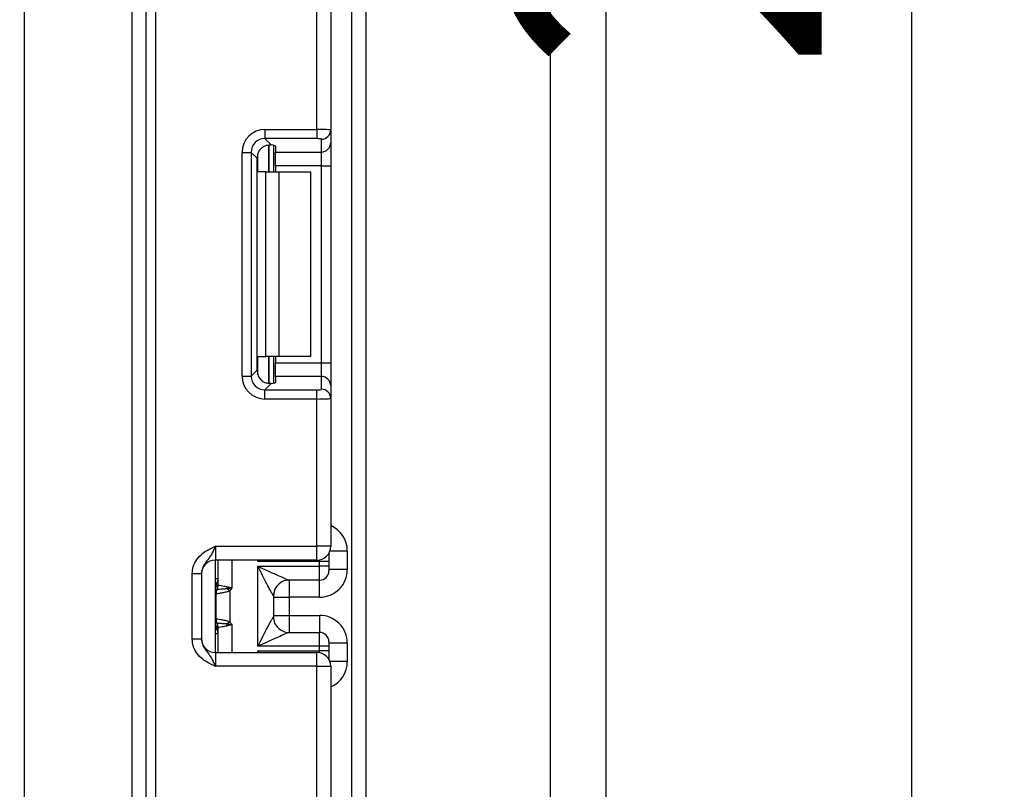
# Model space of a CAD drawing. Units: millimetres. Extents: x -446 to 6636, y -712 to 3696.
# Drawn here: x 1330 to 1437, y 1453 to 1537 of the extents above; entities that cross this region are included whole.
import ezdxf

# ---------------------------------------------------------------- set-up
doc = ezdxf.new("R2010")
doc.units = ezdxf.units.MM
doc.header["$LTSCALE"] = 10
doc.layers.add('FORMAT', color=7, linetype='Continuous')
doc.styles.add('SLDTEXTSTYLE1', font='TXT', dxfattribs={"width": 0.7})
doc.dimstyles.new('SLDDIMSTYLE0', dxfattribs={"dimtxt": 33.930745, "dimasz": 50, "dimexe": 0, "dimexo": 0.0625, "dimgap": 8.482686, "dimtad": 2, "dimdec": 4, "dimlfac": 0.5, "dimrnd": 1e-09, "dimzin": 12, "dimdsep": 46, "dimtxsty": 'SLDTEXTSTYLE1', "dimsah": 1, "dimcen": 0.09, "dimadec": 0, "dimazin": 3, "dimtfac": 1, "dimtdec": 4, "dimtofl": 0, "dimtmove": 0, "dimatfit": 3, "dimfxl": 0, "dimfrac": 2, "dimtolj": 1, "dimtzin": 12, "dimarcsym": 0})

# ---------------------------------------------------------------- blocks, each defined once
blk = doc.blocks.new('_D_1')
at = {"layer": 'FORMAT'}
for p, q in [((1278.32, 1779.91), (1436.5, 1779.91)), ((1426.5, 1319.91), (1426.5, 1779.91)), ((1326.32, 1319.91), (1436.5, 1319.91))]:
    blk.add_line(p, q, dxfattribs=at)
for points in [[(1426.5, 1779.91), (1422.1, 1729.91), (1430.9, 1729.91)], [(1426.5, 1319.91), (1430.9, 1369.91), (1422.1, 1369.91)]]:
    blk.add_solid(points, dxfattribs=at)
at = {"layer": 'FORMAT', "insert": (1382.77, 1530.86), "char_height": 33.931, "attachment_point": 1, "rotation": 90, "style": 'SLDTEXTSTYLE1'}
blk.add_mtext('230', dxfattribs=at)

msp = doc.modelspace()

# ---------------------------------------------------------------- linework, layer by layer
at = {"color": 7, "linetype": 'Continuous', "lineweight": 25}
for p, q in [((1343.51719, 1331.41228), (1343.51719, 2467.41233)), ((1344.51719, 2467.41233), (1344.51719, 1331.41228)), ((1365.81719, 1319.91228), (1365.81719, 2183.91233)), ((1367.31719, 2158.55983), (1367.31719, 1319.91228)), ((1330.31719, 1920.91235), (1330.31719, 1327.41233)), ((1342.01719, 1327.41233), (1342.01719, 1920.91235)), ((1387.31719, 1338.91233), (1387.31719, 1736.91234)), ((1393.31719, 1734.9123), (1393.31719, 1340.91231)), ((1362.01719, 1524.78268), (1362.01719, 1540.74564)), ((1363.51719, 1540.74564), (1363.51719, 1524.72129)), ((1356.39485, 1524.78268), (1356.39485, 1523.79015)), ((1356.39485, 1524.78268), (1362.01719, 1524.78268)), ((1362.01719, 1524.78268), (1362.01719, 1523.79015)), ((1363.51719, 1524.72129), (1363.51719, 1523.33328)), ((1362.01719, 1523.79015), (1356.39485, 1523.79015)), ((1356.39485, 1523.79015), (1357.07766, 1523.10738)), ((1362.51719, 1522.34074), (1362.51719, 1523.72875)), ((1357.31719, 1523.06899), (1357.31719, 1520.179)), ((1357.51719, 1522.97708), (1357.51719, 1522.34074)), ((1363.51719, 1523.33328), (1363.51719, 1520.85194)), ((1353.91348, 1522.30134), (1354.90603, 1522.30134)), ((1353.91348, 1498.05662), (1353.91348, 1522.30134)), ((1354.90603, 1522.30134), (1354.90603, 1498.05662)), ((1355.53492, 1521.67245), (1354.90603, 1522.30134)), ((1355.53492, 1498.68556), (1355.53492, 1521.67245)), ((1357.51719, 1522.34074), (1362.51719, 1522.34074)), ((1357.51719, 1520.85194), (1357.51719, 1522.34074)), ((1362.51719, 1520.85194), (1362.51719, 1522.34074)), ((1362.51719, 1520.85194), (1357.51719, 1520.85194)), ((1357.51719, 1520.85194), (1357.51719, 1520.179)), ((1362.51719, 1520.85194), (1363.51719, 1520.85194)), ((1362.51719, 1499.50608), (1362.51719, 1520.85194)), ((1363.51719, 1520.85194), (1363.51719, 1499.50608)), ((1356.48877, 1520.179), (1355.61303, 1520.179)), ((1356.48877, 1500.17902), (1356.48877, 1520.179)), ((1356.48877, 1520.179), (1357.90298, 1520.179)), ((1357.90298, 1520.179), (1357.90298, 1500.17902)), ((1357.90298, 1520.179), (1361.31719, 1520.179)), ((1361.31719, 1520.179), (1361.31719, 1500.17902)), ((1355.61303, 1500.17902), (1356.48877, 1500.17902)), ((1357.90298, 1500.17902), (1356.48877, 1500.17902)), ((1357.31719, 1500.17902), (1357.31719, 1497.28903)), ((1357.51719, 1500.17902), (1357.51719, 1499.50608)), ((1361.31719, 1500.17902), (1357.90298, 1500.17902)), ((1357.51719, 1499.50608), (1362.51719, 1499.50608)), ((1357.51719, 1498.01728), (1357.51719, 1499.50608)), ((1362.51719, 1498.01728), (1362.51719, 1499.50608)), ((1362.51719, 1499.50608), (1363.51719, 1499.50608)), ((1363.51719, 1499.50608), (1363.51719, 1497.02474)), ((1353.91348, 1498.05662), (1354.90603, 1498.05662)), ((1354.90603, 1498.05662), (1355.53492, 1498.68556)), ((1357.51719, 1498.01728), (1357.51719, 1497.38094)), ((1362.51719, 1498.01728), (1357.51719, 1498.01728)), ((1362.51719, 1496.6292), (1362.51719, 1498.01728)), ((1357.07766, 1497.25064), (1356.39485, 1496.56781)), ((1363.51719, 1497.02474), (1363.51719, 1495.63667)), ((1356.39485, 1495.57528), (1356.39485, 1496.56781)), ((1356.39485, 1496.56781), (1362.01719, 1496.56781)), ((1362.01719, 1495.57528), (1362.01719, 1496.56781)), ((1362.01719, 1495.57528), (1356.39485, 1495.57528)), ((1362.01719, 1479.61232), (1362.01719, 1495.57528)), ((1363.51719, 1495.63667), (1363.51719, 1479.61232)), ((1351.01719, 1479.61232), (1351.01719, 1478.11231)), ((1351.01719, 1479.61232), (1362.01719, 1479.61232)), ((1363.51719, 1479.61232), (1362.01719, 1479.61232)), ((1362.01719, 1478.11231), (1362.01719, 1479.61232)), ((1363.31719, 1478.86404), (1363.31719, 1477.95185)), ((1365.31719, 1479.10353), (1365.31719, 1477.10344)), ((1362.01719, 1478.11231), (1351.01719, 1478.11231)), ((1351.01719, 1468.11232), (1351.01719, 1478.11231)), ((1351.31719, 1475.42891), (1351.31719, 1478.11231)), ((1362.31719, 1477.95185), (1355.61303, 1477.95185)), ((1362.31719, 1477.44748), (1362.31719, 1477.95185)), ((1363.31719, 1477.95185), (1362.31719, 1477.95185)), ((1363.31719, 1477.95185), (1363.31719, 1477.44748)), ((1348.51719, 1476.65426), (1349.51719, 1476.65426)), ((1348.51719, 1469.57036), (1348.51719, 1476.65426)), ((1349.51719, 1476.65426), (1349.51719, 1469.57036)), ((1355.61719, 1468.77715), (1355.61719, 1477.44748)), ((1355.61719, 1477.44748), (1362.31719, 1477.44748)), ((1362.31719, 1475.94759), (1362.31719, 1477.44748)), ((1363.31719, 1477.44748), (1362.31719, 1477.44748)), ((1363.31719, 1477.44748), (1363.31719, 1476.94751)), ((1365.31719, 1477.10344), (1363.31719, 1477.10344)), ((1362.31719, 1475.94759), (1359.01284, 1475.94759)), ((1351.09502, 1471.76608), (1351.09502, 1474.45854)), ((1351.19161, 1474.93299), (1351.17942, 1474.92596)), ((1351.20953, 1474.93645), (1351.19161, 1474.93299)), ((1351.31719, 1475.42891), (1351.31885, 1475.41961)), ((1351.31885, 1475.41961), (1351.33079, 1475.41436)), ((1352.5713, 1474.77898), (1352.5713, 1471.44565)), ((1357.31719, 1474.24909), (1357.31719, 1471.97553)), ((1357.31719, 1474.10342), (1359.01719, 1474.10342)), ((1362.31719, 1474.10342), (1359.01719, 1474.10342)), ((1359.01719, 1474.10342), (1359.01719, 1472.12132)), ((1351.17942, 1471.29866), (1351.19161, 1471.29163)), ((1357.31719, 1472.12132), (1359.01719, 1472.12132)), ((1359.01719, 1472.12132), (1362.31719, 1472.12132)), ((1351.31885, 1470.80502), (1351.31719, 1470.79572)), ((1351.31719, 1468.11232), (1351.31719, 1470.79572)), ((1351.33079, 1470.81026), (1351.31885, 1470.80502)), ((1359.01284, 1470.27716), (1362.31719, 1470.27716)), ((1362.31719, 1468.77715), (1362.31719, 1470.27716)), ((1348.51719, 1469.57036), (1349.51719, 1469.57036)), ((1363.31719, 1469.27711), (1363.31719, 1468.77715)), ((1365.31719, 1469.12118), (1363.31719, 1469.12118)), ((1365.31719, 1469.12118), (1365.31719, 1467.12109)), ((1351.01719, 1468.11232), (1351.01719, 1466.61231)), ((1351.01719, 1468.11232), (1362.01719, 1468.11232)), ((1355.61303, 1468.27277), (1362.31719, 1468.27277)), ((1362.31719, 1468.77715), (1355.61719, 1468.77715)), ((1362.01719, 1466.61231), (1362.01719, 1468.11232)), ((1362.31719, 1468.27277), (1362.31719, 1468.77715)), ((1363.31719, 1468.77715), (1362.31719, 1468.77715)), ((1363.31719, 1468.27277), (1362.31719, 1468.27277)), ((1363.31719, 1468.77715), (1363.31719, 1468.27277)), ((1363.31719, 1468.27277), (1363.31719, 1467.3607)), ((1362.01719, 1466.61231), (1351.01719, 1466.61231)), ((1362.01719, 1450.64935), (1362.01719, 1466.61231)), ((1362.01719, 1466.61231), (1363.51719, 1466.61231)), ((1363.51719, 1466.61231), (1363.51719, 1450.58795))]:
    msp.add_line(p, q, dxfattribs=at)
at = {"color": 8, "linetype": 'Continuous', "lineweight": 25}
for p, q in [((1356.81511, 1523.1063), (1356.81511, 1520.179)), ((1356.81927, 1520.179), (1356.81927, 1523.10666)), ((1355.61303, 1520.179), (1355.61303, 1522.15084)), ((1355.61303, 1498.20718), (1355.61303, 1500.17902)), ((1356.81511, 1500.17902), (1356.81511, 1497.2479)), ((1356.81927, 1497.2479), (1356.81927, 1500.17902)), ((1365.31719, 1479.10353), (1363.42828, 1479.10353)), ((1352.81719, 1478.11231), (1352.81719, 1475.11229)), ((1355.61303, 1477.95185), (1355.61303, 1478.11231)), ((1362.31719, 1477.95185), (1362.31719, 1478.14259)), ((1351.31719, 1476.10232), (1351.01719, 1476.10232)), ((1359.01719, 1475.94759), (1359.01719, 1474.10342)), ((1362.31719, 1474.10342), (1362.31719, 1475.94759)), ((1351.01719, 1471.31392), (1351.17942, 1471.29866)), ((1359.01719, 1472.12132), (1359.01719, 1470.27716)), ((1362.31719, 1472.12132), (1362.31719, 1470.27716)), ((1352.81719, 1471.11234), (1352.81719, 1468.11232)), ((1351.31719, 1470.1223), (1351.01719, 1470.1223)), ((1355.61303, 1468.11232), (1355.61303, 1468.27277)), ((1362.31719, 1468.08204), (1362.31719, 1468.27277)), ((1365.31719, 1467.12109), (1363.42828, 1467.12109))]:
    msp.add_line(p, q, dxfattribs=at)
at = {"color": 7, "linetype": 'Continuous', "lineweight": 25, "flags": 128}
for points in [[(1352.5713, 1474.77898), (1352.53538, 1474.80783), (1352.49954, 1474.83644), (1352.46385, 1474.86505), (1352.42839, 1474.89354), (1352.39323, 1474.92167), (1352.35845, 1474.94956), (1352.32412, 1474.97698), (1352.29031, 1475.00416)], [(1352.29031, 1471.22058), (1352.32412, 1471.24764), (1352.35845, 1471.27518), (1352.39323, 1471.30295), (1352.42839, 1471.33121), (1352.46385, 1471.35958), (1352.49954, 1471.38819), (1352.53538, 1471.41692), (1352.5713, 1471.44565)]]:
    msp.add_lwpolyline(points, dxfattribs=at)
at = {"color": 7, "linetype": 'Continuous', "lineweight": 25}
for centre, radius, start, end in [((1362.52088, 1524.72507), 0.99632, 269.7878489, 359.7829175), ((1362.52097, 1523.33697), 0.99623, 269.7829693, 359.7877971), ((1362.52085, 1497.02093), 0.99635, 0.2190361, 90.2101976), ((1362.52092, 1495.63293), 0.99628, 0.2151292, 90.2141044), ((1362.01719, 1479.61233), 1.5, 270, 0), ((1351.01719, 1476.61233), 1.5, 90, 180), ((1362.31735, 1476.94743), 0.99985, 269.9913161, 0.0045216), ((1350.31719, 1476.1023), 1, 314.427004, 0), ((1359.01311, 1474.24949), 1.6981, 90.0093697, 180.0656023), ((1359.01708, 1474.24914), 1.69989, 111.1900687, 180.0017278), ((1352.03295, 1474.48213), 0.95453, 151.8133225, 182.1388127), ((1352.09493, 1474.47165), 1, 152.3021763, 180.7508035), ((1350.32957, 1475.42911), 0.98762, 329.3726043, 359.9883177), ((1350.31728, 1475.42156), 1.00157, 330.8040515, 359.8883582), ((1350.32208, 1475.41596), 1.0087, 331.6166433, 359.909372), ((1349.2782, 1475.68489), 3.08808, 347.2652282, 351.514701), ((1352.03354, 1471.74264), 0.95513, 177.8641548, 208.1775464), ((1352.09493, 1471.75298), 1, 179.2491965, 207.6978237), ((1350.32957, 1470.79552), 0.98762, 0.0116823, 30.6273957), ((1350.31759, 1470.80314), 1.00127, 0.1071375, 29.2004528), ((1350.32301, 1470.8089), 1.00777, 0.0773272, 28.3966575), ((1359.01288, 1471.97502), 1.69786, 179.9304173, 269.9986285), ((1350.31719, 1470.12235), 1, 0, 45.572996), ((1349.25497, 1470.53574), 3.11164, 8.4948249, 12.7142674), ((1362.31716, 1469.27712), 1.00004, 359.9993968, 89.9979352), ((1351.01719, 1469.61233), 1.5, 180, 270), ((1362.01719, 1466.61233), 1.5, 0, 90)]:
    msp.add_arc(centre, radius, start, end, dxfattribs=at)
at = {"color": 8, "linetype": 'Continuous', "lineweight": 25}
for centre, radius, start, end in [((1350.31788, 1476.0921), 0.99931, 314.4105309, 359.9983376), ((1350.32256, 1475.83657), 0.99463, 314.2972628, 359.9125615), ((1350.32256, 1470.38805), 0.99464, 0.0943344, 45.7027342), ((1350.31675, 1470.13217), 1.00045, 0.0220827, 45.5622144)]:
    msp.add_arc(centre, radius, start, end, dxfattribs=at)
at = {"color": 7, "linetype": 'Continuous', "lineweight": 25}
for centre, major_axis, ratio, start_param, end_param in [((1356.43226, 1522.26393), (1.79422, -1.79422), 0.985256536, 2.363620832, 3.919564476), ((1362.01719, 1524.72131), (1.5, 0), 0.040928187, 0, 1.570796327), ((1356.43226, 1522.26393), (1.09754, -1.09754), 0.966399152, 2.363620832, 3.919564476), ((1362.01719, 1523.72877), (0.5, 0), 0.122784561, 0, 1.570796327), ((1357.04618, 1521.65001), (1.07653, -1.07653), 0.985256536, 3.097730129, 3.919564476), ((1356.01719, 1522.97709), (1.5, 0), 0.122784561, 0, 0.785584382), ((1356.43226, 1498.09406), (1.79422, 1.79422), 0.985256536, 2.363620832, 3.919564476), ((1356.43226, 1498.09406), (1.09754, 1.09754), 0.966399152, 2.363620832, 3.919564476), ((1357.04618, 1498.70798), (1.07653, 1.07653), 0.985256536, 2.363620832, 3.185455178), ((1356.01719, 1497.3809), (1.5, 0), 0.122784561, 5.497600925, 6.283185307), ((1362.01719, 1496.62922), (0.5, 0), 0.122784561, 4.71238898, 6.283185307), ((1362.01719, 1495.63668), (1.5, 0), 0.040928187, 4.71238898, 6.283185307), ((1362.31719, 1477.10349), (0, -3.00011), 0.999961923, 0, 1.570796327), ((1355.61719, 1474.24909), (1.7, 0), 0.017453736, 6.232553357, 6.283185307), ((1355.61719, 1471.97556), (1.7, 0), 0.017453736, 0, 0.05063195), ((1362.31719, 1469.12117), (0, -3.00011), 0.999961923, 1.570796327, 3.141592654)]:
    msp.add_ellipse(centre, major_axis=major_axis, ratio=ratio, start_param=start_param, end_param=end_param, dxfattribs=at)
at = {"color": 8, "linetype": 'Continuous', "lineweight": 25}
for centre, start_param, end_param in [((1362.31719, 1479.10356), 1.570796327, 2.730075808), ((1362.31719, 1467.12109), 0.411516846, 1.570796327)]:
    msp.add_ellipse(centre, major_axis=(0, -3.00011), ratio=0.999961923, start_param=start_param, end_param=end_param, dxfattribs=at)
at = {"color": 7, "linetype": 'Continuous', "lineweight": 25}
for points, knots in [([(1356.01719, 1522.77204), (1356.11378, 1522.84722), (1356.30724, 1522.99781), (1356.64396, 1523.10403), (1356.90372, 1523.12398), (1357.03308, 1523.11163), (1357.07766, 1523.10738)], [0, 0, 0, 0, 0.28895652, 0.578793397, 0.854866669, 1, 1, 1, 1]), ([(1357.07766, 1497.25064), (1356.97939, 1497.24381), (1356.78237, 1497.23011), (1356.42978, 1497.31152), (1356.17195, 1497.45239), (1356.04965, 1497.55796), (1356.01719, 1497.58598)], [0, 0, 0, 0, 0.306774079, 0.615113031, 0.897836679, 1, 1, 1, 1]), ([(1348.51719, 1476.65426), (1348.53923, 1476.90781), (1348.58666, 1477.45368), (1348.98459, 1478.22996), (1349.58679, 1478.84964), (1350.26095, 1479.26788), (1350.70051, 1479.46944), (1350.93914, 1479.5775), (1350.97637, 1479.59423), (1351.01289, 1479.61041), (1351.01719, 1479.61232)], [0, 0, 0, 0, 0.184001754, 0.396141799, 0.618957425, 0.805854123, 0.970286755, 0.970917938, 0.99657305, 1, 1, 1, 1]), ([(1351.01719, 1479.61232), (1351.0156, 1479.60874), (1350.99379, 1479.55988), (1350.85601, 1479.25224), (1350.60911, 1478.7256), (1350.21485, 1478.1701), (1349.82121, 1477.67957), (1349.56113, 1477.15839), (1349.53085, 1476.81095), (1349.51719, 1476.65426)], [0, 0, 0, 0, 0.0033320871, 0.0455274055, 0.2868490561, 0.5041408819, 0.7031086719, 0.8660997299, 1, 1, 1, 1]), ([(1357.31502, 1474.24754), (1357.30603, 1474.25516), (1357.29103, 1474.26787), (1357.21081, 1474.39966), (1357.02978, 1474.7272), (1356.65194, 1475.44441), (1356.16124, 1476.39239), (1355.78956, 1477.11226), (1355.61967, 1477.44267), (1355.61719, 1477.44748)], [0, 0, 0, 0, 0.064288145, 0.107297907, 0.228233865, 0.428905982, 0.737891059, 0.99618584, 1, 1, 1, 1]), ([(1355.61719, 1477.44748), (1355.62226, 1477.44517), (1355.96275, 1477.29036), (1356.70506, 1476.95266), (1357.68613, 1476.50886), (1358.44009, 1476.17318), (1358.80097, 1476.02034), (1358.96285, 1475.9577), (1358.99391, 1475.95141), (1359.01284, 1475.94759)], [0, 0, 0, 0, 0.003926133, 0.263725215, 0.574625015, 0.776163027, 0.896475207, 0.936933931, 1, 1, 1, 1]), ([(1351.09502, 1474.45854), (1351.09396, 1474.45811), (1351.08861, 1474.45592), (1351.08332, 1474.45069), (1351.07908, 1474.4465)], [0, 0, 0, 0, 0.199813175, 1, 1, 1, 1]), ([(1352.5713, 1474.77898), (1352.4518, 1474.73703), (1352.17053, 1474.63831), (1351.73539, 1474.55382), (1351.35981, 1474.49333), (1351.16195, 1474.46714), (1351.11039, 1474.46052), (1351.09502, 1474.45854)], [0, 0, 0, 0, 0.179111212, 0.42159907, 0.666205364, 0.900519999, 1, 1, 1, 1]), ([(1352.29031, 1475.00416), (1352.12967, 1474.99002), (1351.80993, 1474.96186), (1351.44748, 1474.94524), (1351.26469, 1474.93827), (1351.22181, 1474.93686), (1351.20953, 1474.93645)], [0, 0, 0, 0, 0.298201146, 0.593514874, 0.883581979, 1, 1, 1, 1]), ([(1351.33079, 1475.41436), (1351.36858, 1475.4088), (1351.48503, 1475.39203), (1351.74916, 1475.34922), (1351.85335, 1475.33177), (1352.07911, 1475.28939), (1352.20365, 1475.26506), (1352.33247, 1475.22922)], [0, 0, 0, 0, 0.5, 0.5, 0.75, 0.75, 1, 1, 1, 1]), ([(1352.81719, 1475.11229), (1352.81313, 1475.11153), (1352.63544, 1475.07856), (1352.46088, 1475.04093), (1352.29031, 1475.00416)], [0, 0, 0, 0, 0.022875996, 1, 1, 1, 1]), ([(1352.33248, 1475.22923), (1352.44389, 1475.20069), (1352.59494, 1475.162), (1352.76, 1475.12528), (1352.80914, 1475.11412), (1352.81719, 1475.11229)], [0, 0, 0, 0, 0.701494411, 0.951071141, 1, 1, 1, 1]), ([(1352.81719, 1475.11229), (1352.81547, 1475.10986), (1352.77604, 1475.05434), (1352.69678, 1474.94125), (1352.61412, 1474.83435), (1352.5713, 1474.77898)], [0, 0, 0, 0, 0.0215294732, 0.4931416955, 1, 1, 1, 1]), ([(1351.07908, 1471.77824), (1351.08332, 1471.774), (1351.08861, 1471.76869), (1351.09396, 1471.76652), (1351.09502, 1471.76608)], [0, 0, 0, 0, 0.800225308, 1, 1, 1, 1]), ([(1351.09502, 1471.76607), (1351.15823, 1471.758), (1351.3498, 1471.73483), (1351.75463, 1471.66599), (1351.90992, 1471.63697), (1352.2344, 1471.56072), (1352.40642, 1471.51427), (1352.5713, 1471.44567)], [0, 0, 0, 0, 0.5, 0.5, 0.75, 0.75, 1, 1, 1, 1]), ([(1351.20953, 1471.28817), (1351.24956, 1471.28683), (1351.32963, 1471.28415), (1351.64577, 1471.27061), (1351.98871, 1471.24908), (1352.21826, 1471.22739), (1352.29031, 1471.22058)], [0, 0, 0, 0, 0.289000087, 0.578028756, 0.867550882, 1, 1, 1, 1]), ([(1352.57131, 1471.44565), (1352.61505, 1471.39105), (1352.65716, 1471.33513), (1352.69839, 1471.27861), (1352.73677, 1471.22598), (1352.77442, 1471.17282), (1352.81203, 1471.11963), (1352.81375, 1471.1172), (1352.81547, 1471.11476), (1352.81719, 1471.11233)], [0.0000000081724, 0.0000000081724, 0.0000000081724, 0.0000000081724, 0.0001049521997, 0.0001049521997, 0.0001049521997, 0.0002026457663, 0.0002026457663, 0.0002026457663, 0.0002071179022, 0.0002071179022, 0.0002071179022, 0.0002071179022]), ([(1355.61719, 1468.77715), (1355.61967, 1468.78195), (1355.78958, 1469.1124), (1356.16121, 1469.83231), (1356.65189, 1470.78039), (1357.02983, 1471.49733), (1357.21079, 1471.82517), (1357.29104, 1471.9567), (1357.30603, 1471.96945), (1357.31502, 1471.97708)], [0, 0, 0, 0, 0.003814125, 0.262131397, 0.571113652, 0.771762175, 0.892713827, 0.935712443, 1, 1, 1, 1]), ([(1352.33248, 1470.99539), (1352.18208, 1470.96136), (1351.8813, 1470.8933), (1351.53953, 1470.8422), (1351.37691, 1470.81709), (1351.33981, 1470.8116), (1351.33079, 1470.81026)], [0, 0, 0, 0, 0.300216547, 0.600388446, 0.9028256, 1, 1, 1, 1]), ([(1352.29031, 1471.22058), (1352.46103, 1471.18461), (1352.63575, 1471.14779), (1352.81313, 1471.11313), (1352.81719, 1471.11234)], [0, 0, 0, 0, 0.9770837666, 1, 1, 1, 1]), ([(1352.81719, 1471.11234), (1352.80913, 1471.11051), (1352.64478, 1471.07328), (1352.4847, 1471.03336), (1352.33248, 1470.99539)], [0, 0, 0, 0, 0.0490417, 1, 1, 1, 1]), ([(1359.01284, 1470.27716), (1358.99391, 1470.27325), (1358.96286, 1470.26684), (1358.80094, 1470.20455), (1358.44012, 1470.05128), (1357.68612, 1469.71585), (1356.70507, 1469.27194), (1355.96275, 1468.93426), (1355.62226, 1468.77945), (1355.61719, 1468.77715)], [0, 0, 0, 0, 0.063067852, 0.103521191, 0.223840697, 0.425377742, 0.73627605, 0.996073886, 1, 1, 1, 1]), ([(1351.01719, 1466.61231), (1351.01289, 1466.61425), (1350.97651, 1466.63074), (1350.93913, 1466.64713), (1350.70052, 1466.7552), (1350.26091, 1466.95671), (1349.58688, 1467.37513), (1348.9845, 1467.99467), (1348.58671, 1468.77101), (1348.53924, 1469.31686), (1348.51719, 1469.57036)], [0, 0, 0, 0, 0.003438802, 0.029082288, 0.029713476, 0.194147406, 0.3810612, 0.603857694, 0.816025413, 1, 1, 1, 1]), ([(1349.51719, 1469.57036), (1349.53085, 1469.41367), (1349.56113, 1469.06624), (1349.82121, 1468.54505), (1350.21485, 1468.05452), (1350.60911, 1467.49903), (1350.85601, 1466.97238), (1350.99379, 1466.66475), (1351.0156, 1466.61588), (1351.01719, 1466.61231)], [0, 0, 0, 0, 0.13390027, 0.296891328, 0.495859118, 0.713150944, 0.954472595, 0.996667913, 1, 1, 1, 1])]:
    msp.add_open_spline(points, degree=3, knots=knots, dxfattribs=at)
at = {"color": 8, "linetype": 'Continuous', "lineweight": 25}
for points, knots in [([(1355.84093, 1478.11231), (1355.76927, 1478.06171), (1355.69363, 1478.0083), (1355.61706, 1477.95467), (1355.61303, 1477.95185)], [0, 0, 0, 0, 0.947387986, 1, 1, 1, 1]), ([(1355.61303, 1477.95185), (1355.61569, 1477.9563), (1355.64784, 1478.01002), (1355.67959, 1478.06338), (1355.7087, 1478.11231)], [0, 0, 0, 0, 0.082860423, 1, 1, 1, 1]), ([(1351.17942, 1474.92596), (1351.13395, 1474.90995), (1351.07997, 1474.89095), (1351.02575, 1474.90956), (1351.01719, 1474.91249)], [0, 0, 0, 0, 0.842298435, 1, 1, 1, 1]), ([(1355.7087, 1468.11232), (1355.67959, 1468.16125), (1355.64784, 1468.2146), (1355.61569, 1468.26832), (1355.61303, 1468.27277)], [0, 0, 0, 0, 0.917139577, 1, 1, 1, 1]), ([(1355.61303, 1468.27277), (1355.61706, 1468.26995), (1355.69363, 1468.21632), (1355.76927, 1468.16291), (1355.84093, 1468.11232)], [0, 0, 0, 0, 0.052612014, 1, 1, 1, 1])]:
    msp.add_open_spline(points, degree=3, knots=knots, dxfattribs=at)
at = {"color": 7, "linetype": 'Continuous', "lineweight": 25}
msp.add_open_spline([(1351.19161, 1471.29161), (1351.19602, 1471.2899), (1351.20198, 1471.28875), (1351.20953, 1471.28818)], degree=3, dxfattribs=at)

# ---------------------------------------------------------------- dimensions: what is measured, and where the dimension line sits
at = {"layer": 'FORMAT'}
dim = msp.add_linear_dim(base=(1426.50494, 1779.91233), p1=(1326.31719, 1319.91233), p2=(1278.31719, 1779.91233), angle=90, dimstyle='SLDDIMSTYLE0', dxfattribs=at)
dim.commit()
dim.dimension.update_dxf_attribs({"geometry": '_D_1', "text_midpoint": (1426.50494, 1562.22546), "dimtype": 160})

doc.saveas('drawing.dxf')
